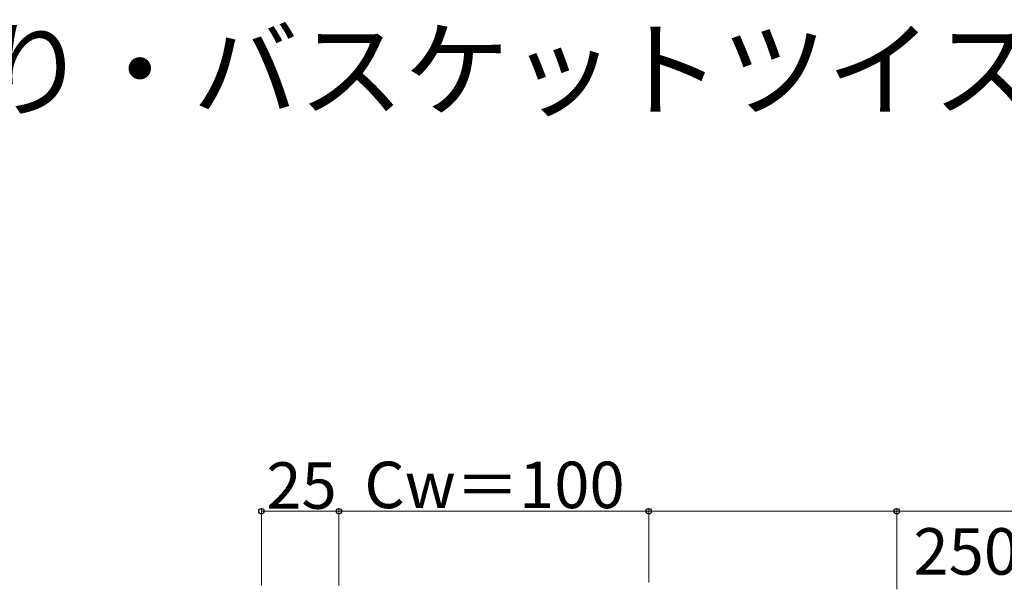
# Model space of a CAD drawing. Extents: x 0 to 1750, y 0 to 2615.
# Drawn here: x 377 to 695, y 855 to 1039 of the extents above; entities that cross this region are included whole.
import ezdxf

# ---------------------------------------------------------------- set-up
doc = ezdxf.new("R2010")
doc.units = 0
doc.layers.add('USER1', color=3, linetype='CONTINUOUS', lineweight=13)
doc.layers.add('YKK_D', color=6, linetype='CONTINUOUS', lineweight=13)
doc.styles.add('text-b', font='txt')

msp = doc.modelspace()

# ---------------------------------------------------------------- linework, layer by layer
at = {"layer": 'YKK_D'}
for p, q in [((455, 856), (455, 881)), ((480, 857), (480, 881)), ((480, 856), (480, 881)), ((580, 857), (580, 881)), ((580, 857), (580, 881)), ((660, 854.8), (660, 881)), ((480, 880), (455, 880)), ((480, 880), (580, 880)), ((580, 880), (660, 880)), ((660, 880), (883.59, 880))]:
    msp.add_line(p, q, dxfattribs=at)
at = {"layer": 'YKK_D', "linetype": 'ByBlock', "lineweight": -2}
for centre in [(455, 880), (480, 880), (580, 880), (580, 880), (660, 880)]:
    msp.add_circle(centre, 0.875, dxfattribs=at)

# ---------------------------------------------------------------- texts
at = {"layer": 'USER1'}
msp.add_text('■床支持タイプ ねじり・バスケットツイスト・唐草 ', height=25, dxfattribs=at).set_placement((50, 1010))
at = {"layer": 'YKK_D', "style": 'text-b'}
for s, p in [('25', (456.59, 880.8)), ('Cw＝100', (488.2, 881)), ('250≦K≦350:K／2－40', (665.39, 859.53))]:
    msp.add_text(s, height=15, dxfattribs=at).set_placement(p)

doc.saveas('drawing.dxf')
